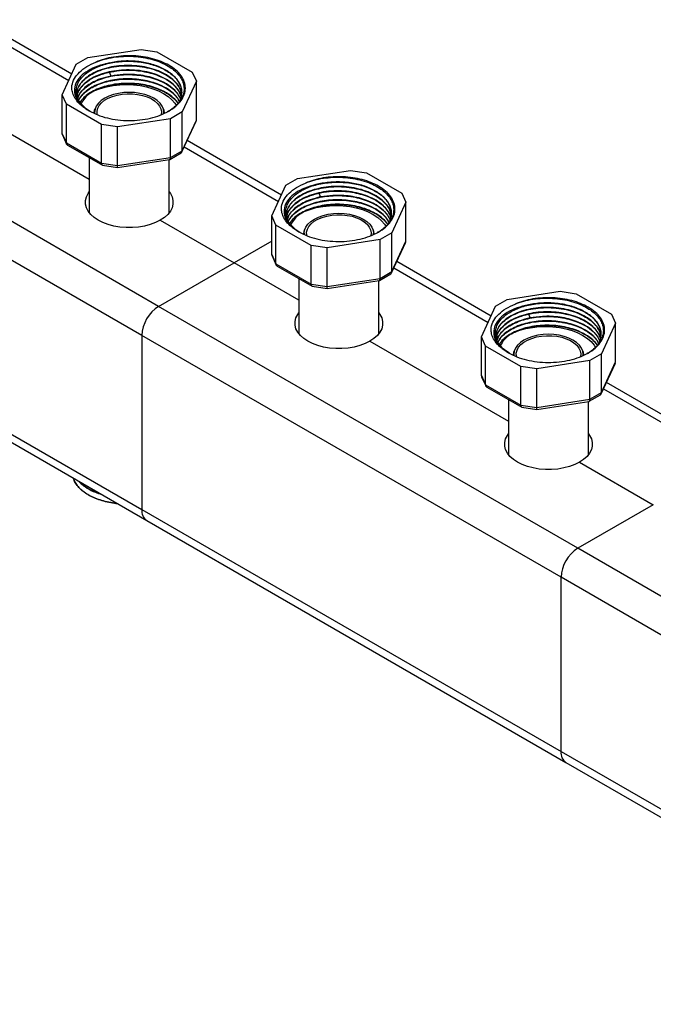
# Model space of a CAD drawing. Units: millimetres. Extents: x 10 to 416, y 10 to 287.
# Drawn here: x 355 to 382, y 65 to 107 of the extents above; entities that cross this region are included whole.
import ezdxf

# ---------------------------------------------------------------- set-up
doc = ezdxf.new("R2010")
doc.units = ezdxf.units.MM

msp = doc.modelspace()

# ---------------------------------------------------------------- linework, layer by layer
at = {"color": 8, "linetype": 'Continuous', "lineweight": 25}
for p, q in [((353.198, 106.442), (357.173, 104.148)), ((358.952, 104.333), (358.894, 104.495)), ((362.036, 101.34), (366.012, 99.045)), ((367.791, 99.23), (367.733, 99.392)), ((370.875, 96.237), (374.851, 93.942)), ((376.63, 94.128), (376.572, 94.29)), ((379.714, 91.135), (383.689, 88.84))]:
    msp.add_line(p, q, dxfattribs=at)
at = {"color": 7, "linetype": 'Continuous', "lineweight": 25}
for p, q in [((357.297, 104.414), (353.321, 106.709)), ((357.488, 104.827), (357.978, 105.109)), ((357.978, 105.109), (360.217, 105.456)), ((360.217, 105.456), (360.886, 105.352)), ((360.886, 105.352), (362.371, 104.495)), ((360.957, 94.616), (343.279, 104.821)), ((356.888, 103.534), (357.488, 104.827)), ((362.371, 104.495), (362.55, 104.109)), ((362.55, 104.109), (361.95, 102.816)), ((362.55, 102.475), (362.55, 104.109)), ((360.25, 93.391), (342.572, 103.596)), ((357.068, 103.148), (356.888, 103.534)), ((356.888, 101.901), (356.888, 103.534)), ((352.188, 103.351), (358.034, 99.977)), ((358.552, 102.291), (357.068, 103.148)), ((357.068, 101.515), (357.068, 103.148)), ((358.259, 102.801), (358.259, 102.754)), ((361.179, 102.754), (361.179, 102.801)), ((361.95, 102.816), (361.46, 102.533)), ((361.95, 101.183), (361.95, 102.816)), ((359.222, 102.187), (358.552, 102.291)), ((358.552, 100.658), (358.552, 102.291)), ((361.46, 102.533), (359.222, 102.187)), ((359.222, 100.554), (359.222, 102.187)), ((361.46, 100.9), (361.46, 102.533)), ((361.939, 101.131), (362.54, 102.425)), ((361.95, 101.183), (362.55, 102.475)), ((362.536, 102.42), (362.55, 102.475)), ((356.888, 101.901), (357.068, 101.515)), ((356.902, 101.845), (356.888, 101.901)), ((356.901, 101.845), (357.078, 101.462)), ((357.068, 101.515), (358.552, 100.658)), ((357.12, 101.417), (358.594, 100.566)), ((366.136, 99.312), (362.16, 101.607)), ((361.43, 100.815), (361.909, 101.092)), ((361.46, 100.9), (361.95, 101.183)), ((358.034, 100.889), (358.034, 98.563)), ((358.552, 100.658), (359.222, 100.554)), ((358.595, 100.568), (359.221, 100.471)), ((359.222, 100.554), (361.46, 100.9)), ((359.222, 100.471), (361.418, 100.811)), ((361.404, 98.563), (361.404, 100.809)), ((366.817, 100.007), (369.056, 100.353)), ((369.056, 100.353), (369.725, 100.25)), ((369.725, 100.25), (371.21, 99.392)), ((365.727, 98.432), (366.327, 99.724)), ((366.327, 99.724), (366.817, 100.007)), ((371.21, 99.392), (371.389, 99.006)), ((371.389, 99.006), (370.789, 97.714)), ((371.389, 97.373), (371.389, 99.006)), ((361.027, 98.249), (364.139, 96.452)), ((365.906, 98.045), (365.727, 98.432)), ((365.727, 96.799), (365.727, 98.432)), ((367.391, 97.188), (365.906, 98.045)), ((365.906, 96.412), (365.906, 98.045)), ((367.098, 97.698), (367.098, 97.651)), ((370.018, 97.652), (370.018, 97.698)), ((370.789, 97.714), (370.299, 97.431)), ((370.789, 96.081), (370.789, 97.714)), ((365.727, 97.369), (364.139, 96.452)), ((370.299, 97.431), (368.061, 97.085)), ((370.299, 95.798), (370.299, 97.431)), ((370.778, 96.028), (371.379, 97.323)), ((370.789, 96.081), (371.389, 97.373)), ((371.375, 97.317), (371.389, 97.373)), ((365.727, 96.799), (365.906, 96.412)), ((365.741, 96.743), (365.727, 96.799)), ((368.061, 97.085), (367.391, 97.188)), ((367.391, 95.555), (367.391, 97.188)), ((368.061, 95.451), (368.061, 97.085)), ((360.957, 94.616), (364.139, 96.452)), ((366.873, 94.874), (364.139, 96.452)), ((365.74, 96.742), (365.917, 96.36)), ((365.906, 96.412), (367.391, 95.555)), ((374.974, 94.209), (370.999, 96.504)), ((342.572, 96.247), (360.25, 86.042)), ((365.959, 96.314), (367.433, 95.463)), ((370.269, 95.713), (370.748, 95.989)), ((370.299, 95.798), (370.789, 96.081)), ((342.779, 95.789), (360.457, 85.584)), ((366.873, 95.787), (366.873, 93.46)), ((367.391, 95.555), (368.061, 95.451)), ((368.061, 95.451), (370.299, 95.798)), ((368.061, 95.369), (370.256, 95.708)), ((370.243, 93.46), (370.243, 95.706)), ((367.434, 95.465), (368.06, 95.369)), ((375.656, 94.904), (377.894, 95.251)), ((377.894, 95.251), (378.564, 95.147)), ((378.564, 95.147), (380.049, 94.29)), ((375.166, 94.621), (375.656, 94.904)), ((378.634, 84.41), (360.957, 94.616)), ((374.566, 93.329), (375.166, 94.621)), ((380.049, 94.29), (380.228, 93.903)), ((380.228, 93.903), (379.628, 92.611)), ((380.228, 92.27), (380.228, 93.903)), ((377.927, 83.186), (360.25, 93.391)), ((360.25, 93.391), (360.25, 86.042)), ((369.866, 93.146), (375.712, 89.771)), ((374.745, 92.943), (374.566, 93.329)), ((374.566, 91.696), (374.566, 93.329)), ((376.23, 92.085), (374.745, 92.943)), ((374.745, 91.31), (374.745, 92.943)), ((375.937, 92.596), (375.937, 92.549)), ((379.138, 92.328), (376.899, 91.982)), ((378.857, 92.549), (378.857, 92.596)), ((379.628, 92.611), (379.138, 92.328)), ((379.138, 90.695), (379.138, 92.328)), ((379.617, 90.926), (380.218, 92.22)), ((379.628, 90.978), (379.628, 92.611)), ((379.628, 90.978), (380.228, 92.27)), ((380.214, 92.214), (380.228, 92.27)), ((376.899, 91.982), (376.23, 92.085)), ((376.23, 90.452), (376.23, 92.085)), ((376.899, 90.349), (376.899, 91.982)), ((374.566, 91.696), (374.745, 91.31)), ((374.58, 91.64), (374.566, 91.696)), ((374.579, 91.64), (374.756, 91.257)), ((383.813, 89.107), (379.838, 91.401)), ((374.745, 91.31), (376.23, 90.452)), ((374.798, 91.212), (376.272, 90.361)), ((379.138, 90.695), (379.628, 90.978)), ((375.712, 90.684), (375.712, 88.358)), ((376.899, 90.349), (379.138, 90.695)), ((376.9, 90.266), (379.095, 90.606)), ((379.082, 88.358), (379.082, 90.604)), ((379.108, 90.61), (379.587, 90.887)), ((376.23, 90.452), (376.899, 90.349)), ((376.273, 90.363), (376.899, 90.266)), ((378.705, 88.043), (381.816, 86.247)), ((360.25, 86.042), (377.927, 75.837)), ((381.816, 86.247), (378.634, 84.41)), ((360.457, 85.584), (378.134, 75.379)), ((396.312, 74.205), (378.634, 84.41)), ((377.927, 75.837), (377.927, 83.186)), ((395.605, 72.981), (377.927, 83.186)), ((377.927, 75.837), (395.605, 65.632)), ((378.134, 75.379), (395.812, 65.174))]:
    msp.add_line(p, q, dxfattribs=at)
at = {"color": 7, "linetype": 'Continuous', "lineweight": 25, "flags": 128}
for points in [[(358.263, 103.722), (358.505, 103.812), (358.766, 103.883), (359.04, 103.934), (359.324, 103.965), (359.612, 103.974), (359.899, 103.962), (360.182, 103.928), (360.454, 103.874), (360.713, 103.799), (360.952, 103.707), (361.169, 103.597), (361.359, 103.472), (361.52, 103.333), (361.648, 103.184), (361.709, 103.092)], [(358.371, 102.697), (358.366, 102.722), (358.362, 102.848), (358.392, 102.973), (358.458, 103.094), (358.555, 103.207), (358.683, 103.309), (358.838, 103.399), (359.016, 103.473), (359.211, 103.529), (359.42, 103.567), (359.637, 103.584), (359.856, 103.582), (360.071, 103.559), (360.277, 103.517), (360.469, 103.456), (360.641, 103.378), (360.79, 103.285), (360.91, 103.179), (361, 103.064), (361.057, 102.942), (361.079, 102.816), (361.066, 102.692)], [(361.176, 102.744), (361.179, 102.801), (361.161, 102.933), (361.108, 103.061), (361.02, 103.183), (360.9, 103.296), (360.752, 103.397), (360.577, 103.483), (360.382, 103.552), (360.17, 103.602), (359.948, 103.633), (359.719, 103.644), (359.491, 103.633), (359.268, 103.602), (359.056, 103.552), (358.861, 103.483), (358.687, 103.397)], [(358.687, 103.397), (358.538, 103.296), (358.418, 103.183), (358.331, 103.061), (358.277, 102.933), (358.259, 102.801), (358.262, 102.746)], [(358.244, 102.76), (358.262, 102.893), (358.285, 102.96)], [(361.153, 102.96), (361.176, 102.893), (361.194, 102.76)], [(361.027, 98.249), (360.828, 98.149), (360.606, 98.066), (360.366, 98.003), (360.112, 97.96), (359.851, 97.939), (359.587, 97.939), (359.326, 97.96), (359.073, 98.003), (358.833, 98.066), (358.611, 98.149), (358.411, 98.249), (358.238, 98.364), (358.095, 98.492), (357.986, 98.631), (357.911, 98.777), (357.874, 98.928), (357.874, 99.08), (357.911, 99.231), (357.986, 99.377), (358.034, 99.445)], [(361.404, 99.445), (361.453, 99.377), (361.527, 99.231), (361.564, 99.08), (361.564, 98.928), (361.527, 98.777), (361.453, 98.631), (361.343, 98.492), (361.2, 98.364), (361.027, 98.249)], [(367.102, 98.619), (367.344, 98.709), (367.605, 98.781), (367.879, 98.832), (368.163, 98.862), (368.451, 98.872), (368.738, 98.859), (369.021, 98.825), (369.293, 98.771), (369.551, 98.697), (369.791, 98.604), (370.008, 98.494), (370.198, 98.369), (370.359, 98.231), (370.487, 98.082), (370.548, 97.989)], [(367.101, 97.641), (367.098, 97.698), (367.116, 97.83), (367.169, 97.959), (367.257, 98.081), (367.377, 98.194), (367.526, 98.294), (367.7, 98.38), (367.895, 98.449), (368.107, 98.5), (368.33, 98.531), (368.558, 98.541), (368.786, 98.531), (369.009, 98.5), (369.221, 98.449), (369.416, 98.38), (369.59, 98.294), (369.739, 98.194), (369.859, 98.081), (369.947, 97.959), (370, 97.83), (370.018, 97.698), (370.015, 97.649)], [(367.21, 97.594), (367.205, 97.619), (367.2, 97.746), (367.231, 97.871), (367.296, 97.991), (367.394, 98.104), (367.522, 98.207), (367.677, 98.296), (367.854, 98.37), (368.05, 98.426), (368.259, 98.464), (368.476, 98.482), (368.695, 98.479), (368.91, 98.456), (369.116, 98.414), (369.308, 98.353), (369.48, 98.275), (369.629, 98.182), (369.749, 98.077), (369.839, 97.962), (369.896, 97.84), (369.918, 97.714), (369.905, 97.589)], [(367.083, 97.657), (367.101, 97.791), (367.124, 97.857)], [(369.992, 97.857), (370.015, 97.791), (370.033, 97.657)], [(369.866, 93.146), (369.667, 93.046), (369.445, 92.964), (369.205, 92.901), (368.951, 92.858), (368.69, 92.836), (368.426, 92.836), (368.165, 92.858), (367.912, 92.901), (367.671, 92.964), (367.449, 93.046), (367.25, 93.146), (367.077, 93.261), (366.934, 93.389), (366.825, 93.528), (366.75, 93.674), (366.713, 93.825), (366.713, 93.977), (366.75, 94.128), (366.825, 94.274), (366.873, 94.342)], [(370.243, 94.342), (370.291, 94.274), (370.366, 94.128), (370.403, 93.977), (370.403, 93.825), (370.366, 93.674), (370.291, 93.528), (370.182, 93.389), (370.039, 93.261), (369.866, 93.146)], [(375.94, 93.516), (376.183, 93.607), (376.443, 93.678), (376.718, 93.729), (377.001, 93.76), (377.289, 93.769), (377.577, 93.757), (377.859, 93.723), (378.132, 93.669), (378.39, 93.594), (378.63, 93.501), (378.846, 93.392), (379.037, 93.266), (379.198, 93.128), (379.326, 92.979), (379.386, 92.886)], [(376.364, 93.192), (376.216, 93.091), (376.096, 92.978), (376.008, 92.856), (375.955, 92.727), (375.937, 92.596), (375.94, 92.541)], [(376.049, 92.492), (376.044, 92.517), (376.039, 92.643), (376.07, 92.768), (376.135, 92.889), (376.233, 93.002), (376.361, 93.104), (376.516, 93.194), (376.693, 93.267), (376.889, 93.324), (377.098, 93.362), (377.315, 93.379), (377.534, 93.377), (377.749, 93.354), (377.955, 93.312), (378.147, 93.251), (378.319, 93.173), (378.467, 93.08), (378.588, 92.974), (378.678, 92.859), (378.735, 92.737), (378.757, 92.611), (378.744, 92.487)], [(378.854, 92.539), (378.857, 92.596), (378.839, 92.727), (378.785, 92.856), (378.698, 92.978), (378.578, 93.091), (378.429, 93.192), (378.255, 93.277), (378.06, 93.347), (377.848, 93.397), (377.625, 93.428), (377.397, 93.438), (377.168, 93.428), (376.946, 93.397), (376.734, 93.347), (376.539, 93.277), (376.364, 93.192)], [(375.922, 92.555), (375.94, 92.688), (375.963, 92.755)], [(378.831, 92.755), (378.854, 92.688), (378.872, 92.555)], [(378.705, 88.043), (378.506, 87.944), (378.283, 87.861), (378.043, 87.798), (377.79, 87.755), (377.529, 87.733), (377.265, 87.733), (377.004, 87.755), (376.75, 87.798), (376.51, 87.861), (376.288, 87.944), (376.089, 88.043), (375.916, 88.159), (375.773, 88.287), (375.663, 88.425), (375.589, 88.572), (375.552, 88.722), (375.552, 88.875), (375.589, 89.026), (375.663, 89.172), (375.712, 89.24)], [(379.082, 89.24), (379.13, 89.172), (379.205, 89.026), (379.242, 88.875), (379.242, 88.722), (379.205, 88.572), (379.13, 88.425), (379.021, 88.287), (378.878, 88.159), (378.705, 88.043)]]:
    msp.add_lwpolyline(points, dxfattribs=at)
at = {"color": 7, "linetype": 'Continuous', "lineweight": 25}
for centre, radius, start, end in [((359.511, 102.134), 2.821, 103.0185, 116.1296), ((358.768, 102.637), 1.2, 126.5542, 154.0008), ((358.644, 102.814), 0.984, 112.82, 124.5239), ((368.35, 97.031), 2.821, 103.0185, 116.1296), ((367.607, 97.534), 1.2, 126.5542, 154.0008), ((367.483, 97.712), 0.984, 112.82, 124.5239), ((361.785, 93.321), 1.537, 122.6055, 177.3945), ((377.188, 91.929), 2.821, 103.0185, 116.1296), ((376.322, 92.609), 0.984, 112.82, 124.5239), ((376.445, 92.432), 1.2, 126.5542, 154.0008), ((360.725, 85.981), 0.48, 172.7442, 235.9436), ((379.462, 83.116), 1.537, 122.6055, 177.3945), ((378.403, 75.776), 0.48, 172.7442, 235.9436)]:
    msp.add_arc(centre, radius, start, end, dxfattribs=at)
for points in [[(361.393, 104.787), (361.288, 104.842), (361.08, 104.95), (360.71, 105.069), (360.313, 105.151), (359.896, 105.191), (359.473, 105.188), (359.06, 105.14), (358.663, 105.054), (358.429, 104.965), (358.312, 104.92)], [(361.287, 104.38), (361.178, 104.438), (360.961, 104.553), (360.572, 104.676), (360.155, 104.756), (359.719, 104.786), (359.284, 104.768), (358.865, 104.7), (358.48, 104.587), (358.142, 104.433), (357.864, 104.244), (357.659, 104.027), (357.527, 103.791), (357.511, 103.628), (357.503, 103.546)], [(358.032, 102.864), (358.147, 102.803), (358.377, 102.682), (358.792, 102.555), (359.238, 102.474), (359.704, 102.446), (360.17, 102.471), (360.619, 102.548), (361.033, 102.674), (361.396, 102.845), (361.695, 103.053), (361.917, 103.291), (362.054, 103.55), (362.101, 103.818), (362.056, 104.088), (361.92, 104.346), (361.703, 104.586), (361.496, 104.72), (361.393, 104.787)], [(366.87, 97.761), (366.986, 97.701), (367.216, 97.58), (367.631, 97.453), (368.077, 97.372), (368.543, 97.344), (369.009, 97.369), (369.458, 97.446), (369.872, 97.572), (370.235, 97.742), (370.534, 97.951), (370.756, 98.189), (370.893, 98.447), (370.94, 98.716), (370.895, 98.985), (370.759, 99.243), (370.542, 99.484), (370.335, 99.618), (370.231, 99.685)], [(370.231, 99.685), (370.127, 99.739), (369.919, 99.848), (369.549, 99.967), (369.152, 100.049), (368.735, 100.088), (368.312, 100.085), (367.898, 100.038), (367.502, 99.952), (367.268, 99.862), (367.151, 99.817)], [(370.125, 99.277), (370.017, 99.335), (369.8, 99.451), (369.411, 99.574), (368.993, 99.653), (368.558, 99.684), (368.123, 99.665), (367.704, 99.598), (367.319, 99.485), (366.981, 99.33), (366.703, 99.141), (366.498, 98.924), (366.366, 98.689), (366.35, 98.525), (366.341, 98.443)], [(379.07, 94.582), (378.966, 94.637), (378.758, 94.745), (378.388, 94.864), (377.99, 94.946), (377.574, 94.986), (377.151, 94.982), (376.737, 94.935), (376.341, 94.849), (376.107, 94.76), (375.99, 94.715)], [(378.964, 94.175), (378.856, 94.233), (378.639, 94.348), (378.25, 94.471), (377.832, 94.551), (377.397, 94.581), (376.962, 94.563), (376.543, 94.495), (376.157, 94.382), (375.819, 94.228), (375.542, 94.038), (375.337, 93.822), (375.205, 93.586), (375.189, 93.422), (375.18, 93.341)], [(375.709, 92.658), (375.825, 92.598), (376.055, 92.477), (376.47, 92.35), (376.916, 92.269), (377.382, 92.241), (377.848, 92.266), (378.297, 92.343), (378.711, 92.469), (379.074, 92.64), (379.372, 92.848), (379.595, 93.086), (379.732, 93.344), (379.779, 93.613), (379.734, 93.883), (379.598, 94.141), (379.381, 94.381), (379.174, 94.515), (379.07, 94.582)]]:
    msp.add_open_spline(points, degree=3, dxfattribs=at)
for points, knots in [([(358.312, 104.92), (358.43, 104.963), (358.665, 105.048), (359.062, 105.129), (359.475, 105.17), (359.894, 105.167), (360.307, 105.122), (360.699, 105.035), (361.062, 104.911), (361.266, 104.801), (361.368, 104.745)], [0, 0, 0, 0, 0.1258, 0.251371, 0.376714, 0.501828, 0.626714, 0.751371, 0.8758, 1, 1, 1, 1]), ([(357.3, 103.931), (357.329, 104.03), (357.387, 104.226), (357.608, 104.496), (357.911, 104.737), (358.179, 104.859), (358.312, 104.92)], [0, 0, 0, 0, 0.251793, 0.50238, 0.751783, 1, 1, 1, 1]), ([(358.875, 104.882), (358.71, 104.844), (358.377, 104.766), (357.965, 104.566), (357.648, 104.317), (357.451, 104.027), (357.388, 103.717), (357.451, 103.457), (357.569, 103.259), (357.692, 103.117), (357.844, 102.982), (357.969, 102.903), (358.032, 102.864)], [0, 0, 0, 0, 0.12137, 0.24376, 0.36717, 0.4916, 0.61705, 0.74352, 0.807257, 0.871249, 0.935497, 1, 1, 1, 1]), ([(357.504, 103.547), (357.512, 103.625), (357.529, 103.785), (357.659, 104.017), (357.864, 104.234), (358.142, 104.423), (358.48, 104.577), (358.865, 104.691), (359.284, 104.758), (359.719, 104.777), (360.155, 104.746), (360.572, 104.667), (360.961, 104.544), (361.178, 104.428), (361.287, 104.37)], [0, 0, 0, 0, 0.08004, 0.163673, 0.247305, 0.330938, 0.414571, 0.498204, 0.581836, 0.665469, 0.749102, 0.832735, 0.916367, 1, 1, 1, 1]), ([(358.268, 104.666), (358.352, 104.703), (358.52, 104.778), (358.805, 104.861), (359.108, 104.921), (359.423, 104.954), (359.745, 104.961), (360.066, 104.941), (360.38, 104.895), (360.68, 104.822), (360.96, 104.726), (361.214, 104.607), (361.436, 104.468), (361.622, 104.311), (361.769, 104.141), (361.871, 103.961), (361.929, 103.789), (361.931, 103.678), (361.931, 103.63)], [0, 0, 0, 0, 0.0634825, 0.1269651, 0.1904476, 0.2539301, 0.3174127, 0.3808952, 0.4443777, 0.5078602, 0.5713428, 0.6348253, 0.6983078, 0.7617904, 0.8252729, 0.8887554, 0.952238, 1, 1, 1, 1]), ([(361.822, 103.229), (361.848, 103.28), (361.903, 103.388), (361.938, 103.558), (361.937, 103.735), (361.895, 103.911), (361.814, 104.081), (361.694, 104.244), (361.539, 104.396), (361.35, 104.535), (361.132, 104.657), (360.889, 104.762), (360.624, 104.847), (360.342, 104.911), (360.049, 104.952), (359.751, 104.97), (359.452, 104.965), (359.156, 104.938), (358.969, 104.901), (358.875, 104.882)], [0, 0, 0, 0, 0.053378, 0.112542, 0.171706, 0.23087, 0.290034, 0.349198, 0.408362, 0.467525, 0.526689, 0.585853, 0.645017, 0.704181, 0.763345, 0.822508, 0.881672, 0.940836, 1, 1, 1, 1]), ([(361.368, 104.745), (361.446, 104.694), (361.601, 104.593), (361.782, 104.417), (361.918, 104.229), (362.005, 104.032), (362.04, 103.829), (362.024, 103.626), (361.956, 103.428), (361.839, 103.237), (361.674, 103.059), (361.505, 102.922), (361.379, 102.852), (361.337, 102.829)], [0, 0, 0, 0, 0.095894, 0.19164, 0.287237, 0.382686, 0.477986, 0.573137, 0.668139, 0.762993, 0.857698, 0.952255, 1, 1, 1, 1]), ([(358.078, 102.841), (358.02, 102.878), (357.887, 102.962), (357.726, 103.114), (357.593, 103.29), (357.509, 103.475), (357.474, 103.665), (357.49, 103.855), (357.555, 104.042), (357.667, 104.221), (357.826, 104.387), (358.024, 104.539), (358.187, 104.624), (358.268, 104.666)], [0, 0, 0, 0, 0.072524, 0.165946, 0.259218, 0.352341, 0.445313, 0.538136, 0.630809, 0.723331, 0.815704, 0.907927, 1, 1, 1, 1]), ([(361.287, 104.191), (361.178, 104.249), (360.961, 104.365), (360.572, 104.488), (360.155, 104.567), (359.719, 104.598), (359.284, 104.579), (358.865, 104.512), (358.48, 104.399), (358.142, 104.244), (357.864, 104.055), (357.661, 103.838), (357.542, 103.638), (357.527, 103.512), (357.522, 103.466)], [0, 0, 0, 0, 0.086567, 0.173134, 0.259701, 0.346269, 0.432836, 0.519403, 0.60597, 0.692537, 0.779104, 0.865671, 0.952238, 1, 1, 1, 1]), ([(357.528, 103.453), (357.533, 103.507), (357.548, 103.666), (357.723, 103.915), (358.03, 104.175), (358.446, 104.386), (358.783, 104.47), (358.952, 104.512)], [0, 0, 0, 0, 0.115556, 0.336667, 0.557778, 0.778889, 1, 1, 1, 1]), ([(358.952, 104.333), (358.799, 104.296), (358.533, 104.232), (358.206, 104.086), (357.952, 103.932), (357.752, 103.754), (357.611, 103.577), (357.568, 103.457), (357.549, 103.406)], [0, 0, 0, 0, 0.219504, 0.384024, 0.548545, 0.713066, 0.877587, 1, 1, 1, 1]), ([(357.552, 103.4), (357.563, 103.435), (357.596, 103.541), (357.716, 103.705), (357.906, 103.888), (358.149, 104.047), (358.438, 104.182), (358.76, 104.286), (359.113, 104.357), (359.48, 104.393), (359.856, 104.393), (360.226, 104.357), (360.585, 104.285), (360.948, 104.169), (361.304, 103.998), (361.585, 103.787), (361.78, 103.569), (361.846, 103.427), (361.88, 103.356)], [0, 0, 0, 0, 0.0317528, 0.094608, 0.1556919, 0.2185471, 0.2796309, 0.3424862, 0.40357, 0.4664253, 0.5275091, 0.5903644, 0.6514482, 0.7143035, 0.7938691, 0.8766179, 0.9377017, 1, 1, 1, 1]), ([(358.952, 104.512), (359.112, 104.537), (359.39, 104.581), (359.808, 104.583), (360.179, 104.552), (360.54, 104.484), (360.922, 104.369), (361.294, 104.194), (361.587, 103.976), (361.775, 103.756), (361.877, 103.583), (361.899, 103.474), (361.905, 103.44)], [0, 0, 0, 0, 0.126577, 0.2200141, 0.3161608, 0.409598, 0.5057448, 0.6395876, 0.7661646, 0.8596017, 0.9557484, 1, 1, 1, 1]), ([(361.881, 103.358), (361.88, 103.363), (361.861, 103.441), (361.767, 103.586), (361.582, 103.802), (361.294, 104.013), (360.941, 104.182), (360.57, 104.298), (360.214, 104.369), (359.841, 104.403), (359.413, 104.404), (359.122, 104.359), (358.952, 104.333)], [0, 0, 0, 0, 0.00769, 0.105199, 0.205535, 0.332545, 0.464637, 0.562146, 0.662481, 0.75999, 0.860326, 1, 1, 1, 1]), ([(361.924, 103.524), (361.917, 103.585), (361.902, 103.732), (361.778, 103.956), (361.577, 104.186), (361.383, 104.315), (361.287, 104.38)], [0, 0, 0, 0, 0.193139, 0.462093, 0.731046, 1, 1, 1, 1]), ([(361.287, 104.37), (361.383, 104.306), (361.577, 104.177), (361.778, 103.946), (361.901, 103.724), (361.916, 103.579), (361.923, 103.519)], [0, 0, 0, 0, 0.270527, 0.541054, 0.811581, 1, 1, 1, 1]), ([(358.032, 102.864), (357.919, 102.934), (357.715, 103.061), (357.504, 103.282), (357.371, 103.495), (357.298, 103.715), (357.299, 103.859), (357.3, 103.931)], [0, 0, 0, 0, 0.243066, 0.43661, 0.635755, 0.815687, 1, 1, 1, 1]), ([(361.84, 103.253), (361.816, 103.3), (361.757, 103.419), (361.579, 103.613), (361.295, 103.824), (360.941, 103.993), (360.57, 104.109), (360.214, 104.18), (359.841, 104.215), (359.467, 104.214), (359.098, 104.176), (358.749, 104.104), (358.425, 103.998), (358.14, 103.863), (357.898, 103.701), (357.706, 103.521), (357.627, 103.388), (357.587, 103.322)], [0, 0, 0, 0, 0.043559, 0.109921, 0.193924, 0.281289, 0.34578, 0.412141, 0.476632, 0.542993, 0.607484, 0.673845, 0.738336, 0.804697, 0.869188, 0.935549, 1, 1, 1, 1]), ([(357.59, 103.317), (357.631, 103.385), (357.712, 103.517), (357.908, 103.699), (358.149, 103.858), (358.438, 103.993), (358.76, 104.097), (359.113, 104.169), (359.48, 104.205), (359.856, 104.205), (360.226, 104.168), (360.585, 104.096), (360.948, 103.98), (361.305, 103.809), (361.584, 103.598), (361.76, 103.406), (361.815, 103.292), (361.837, 103.248)], [0, 0, 0, 0, 0.0665348, 0.1312133, 0.1977676, 0.2624461, 0.3290004, 0.393679, 0.4602332, 0.5249117, 0.591466, 0.6561445, 0.7226988, 0.8069469, 0.8945653, 0.9592438, 1, 1, 1, 1]), ([(361.777, 103.18), (361.772, 103.188), (361.73, 103.268), (361.576, 103.424), (361.296, 103.636), (360.94, 103.805), (360.57, 103.921), (360.214, 103.991), (359.841, 104.027), (359.467, 104.025), (359.098, 103.988), (358.749, 103.915), (358.425, 103.809), (358.14, 103.675), (357.9, 103.513), (357.734, 103.362), (357.671, 103.261), (357.65, 103.227)], [0, 0, 0, 0, 0.008272, 0.079388, 0.169411, 0.263035, 0.332147, 0.403263, 0.472375, 0.543491, 0.612603, 0.683719, 0.752831, 0.823948, 0.893059, 0.964176, 1, 1, 1, 1]), ([(357.654, 103.222), (357.676, 103.258), (357.739, 103.358), (357.909, 103.51), (358.148, 103.67), (358.438, 103.805), (358.76, 103.909), (359.113, 103.98), (359.48, 104.016), (359.856, 104.016), (360.226, 103.98), (360.585, 103.907), (360.948, 103.792), (361.306, 103.621), (361.58, 103.409), (361.732, 103.255), (361.771, 103.181), (361.774, 103.177)], [0, 0, 0, 0, 0.037838, 0.107218, 0.178611, 0.247991, 0.319383, 0.388763, 0.460155, 0.529536, 0.600928, 0.670308, 0.7417, 0.832073, 0.92606, 0.99544, 1, 1, 1, 1]), ([(361.906, 103.445), (361.898, 103.484), (361.875, 103.597), (361.768, 103.775), (361.583, 103.992), (361.393, 104.12), (361.287, 104.191)], [0, 0, 0, 0, 0.141479, 0.402809, 0.66414, 1, 1, 1, 1]), ([(357.12, 101.417), (357.112, 101.422), (357.096, 101.433), (357.074, 101.464), (357.07, 101.495), (357.068, 101.515)], [0, 0, 0, 0, 0.254196, 0.511714, 1, 1, 1, 1]), ([(361.898, 101.085), (361.905, 101.091), (361.921, 101.101), (361.944, 101.132), (361.948, 101.163), (361.95, 101.183)], [0, 0, 0, 0, 0.254199, 0.511716, 1, 1, 1, 1]), ([(358.596, 100.572), (358.592, 100.571), (358.581, 100.57), (358.57, 100.583), (358.556, 100.608), (358.554, 100.638), (358.552, 100.658)], [0, 0, 0, 0, 0.15513, 0.377464, 0.592419, 1, 1, 1, 1]), ([(359.222, 100.475), (359.222, 100.474), (359.222, 100.471), (359.222, 100.483), (359.222, 100.505), (359.222, 100.535), (359.222, 100.554)], [0, 0, 0, 0, 0.15513, 0.377464, 0.592419, 1, 1, 1, 1]), ([(361.417, 100.814), (361.421, 100.814), (361.432, 100.813), (361.443, 100.826), (361.457, 100.85), (361.459, 100.881), (361.46, 100.9)], [0, 0, 0, 0, 0.15513, 0.377464, 0.592419, 1, 1, 1, 1]), ([(366.139, 98.829), (366.167, 98.927), (366.225, 99.123), (366.447, 99.393), (366.75, 99.634), (367.017, 99.756), (367.151, 99.817)], [0, 0, 0, 0, 0.251793, 0.50238, 0.751783, 1, 1, 1, 1]), ([(367.714, 99.78), (367.548, 99.741), (367.216, 99.664), (366.803, 99.463), (366.487, 99.214), (366.29, 98.925), (366.227, 98.615), (366.29, 98.355), (366.408, 98.156), (366.53, 98.014), (366.682, 97.88), (366.808, 97.801), (366.87, 97.761)], [0, 0, 0, 0, 0.12137, 0.24376, 0.36717, 0.4916, 0.61705, 0.74352, 0.807257, 0.871249, 0.935497, 1, 1, 1, 1]), ([(367.107, 99.564), (367.191, 99.601), (367.359, 99.675), (367.644, 99.758), (367.946, 99.818), (368.262, 99.852), (368.584, 99.859), (368.905, 99.839), (369.219, 99.792), (369.519, 99.72), (369.799, 99.623), (370.052, 99.504), (370.275, 99.365), (370.461, 99.209), (370.608, 99.039), (370.71, 98.858), (370.768, 98.686), (370.769, 98.575), (370.77, 98.528)], [0, 0, 0, 0, 0.0634825, 0.1269651, 0.1904476, 0.2539301, 0.3174127, 0.3808952, 0.4443777, 0.5078602, 0.5713428, 0.6348253, 0.6983078, 0.7617904, 0.8252729, 0.8887554, 0.952238, 1, 1, 1, 1]), ([(367.151, 99.817), (367.269, 99.86), (367.504, 99.946), (367.901, 100.026), (368.313, 100.067), (368.733, 100.064), (369.146, 100.019), (369.538, 99.932), (369.901, 99.809), (370.105, 99.698), (370.207, 99.643)], [0, 0, 0, 0, 0.1258, 0.251371, 0.376714, 0.501828, 0.626714, 0.751371, 0.8758, 1, 1, 1, 1]), ([(370.661, 98.127), (370.687, 98.178), (370.742, 98.285), (370.776, 98.456), (370.776, 98.633), (370.734, 98.808), (370.652, 98.979), (370.533, 99.141), (370.378, 99.293), (370.189, 99.432), (369.971, 99.555), (369.727, 99.66), (369.462, 99.745), (369.181, 99.808), (368.888, 99.849), (368.59, 99.868), (368.29, 99.862), (367.995, 99.835), (367.808, 99.798), (367.714, 99.78)], [0, 0, 0, 0, 0.053378, 0.112542, 0.171706, 0.23087, 0.290034, 0.349198, 0.408362, 0.467525, 0.526689, 0.585853, 0.645017, 0.704181, 0.763345, 0.822508, 0.881672, 0.940836, 1, 1, 1, 1]), ([(366.917, 97.739), (366.859, 97.775), (366.726, 97.859), (366.565, 98.012), (366.432, 98.187), (366.348, 98.373), (366.313, 98.562), (366.328, 98.753), (366.393, 98.939), (366.506, 99.118), (366.665, 99.284), (366.863, 99.437), (367.026, 99.521), (367.107, 99.564)], [0, 0, 0, 0, 0.072524, 0.165946, 0.259218, 0.352341, 0.445313, 0.538136, 0.630809, 0.723331, 0.815704, 0.907927, 1, 1, 1, 1]), ([(366.343, 98.444), (366.351, 98.522), (366.368, 98.682), (366.498, 98.915), (366.703, 99.131), (366.981, 99.321), (367.319, 99.475), (367.704, 99.588), (368.123, 99.655), (368.558, 99.674), (368.993, 99.644), (369.411, 99.564), (369.8, 99.441), (370.017, 99.325), (370.125, 99.268)], [0, 0, 0, 0, 0.08004, 0.163673, 0.247305, 0.330938, 0.414571, 0.498204, 0.581836, 0.665469, 0.749102, 0.832735, 0.916367, 1, 1, 1, 1]), ([(370.125, 99.089), (370.017, 99.147), (369.8, 99.262), (369.411, 99.385), (368.993, 99.465), (368.558, 99.495), (368.123, 99.477), (367.704, 99.409), (367.319, 99.296), (366.981, 99.142), (366.702, 98.953), (366.499, 98.736), (366.381, 98.536), (366.366, 98.409), (366.361, 98.364)], [0, 0, 0, 0, 0.086567, 0.173134, 0.259701, 0.346269, 0.432836, 0.519403, 0.60597, 0.692537, 0.779104, 0.865671, 0.952238, 1, 1, 1, 1]), ([(366.367, 98.35), (366.372, 98.405), (366.387, 98.563), (366.561, 98.812), (366.869, 99.072), (367.284, 99.284), (367.622, 99.367), (367.791, 99.409)], [0, 0, 0, 0, 0.115556, 0.336667, 0.557778, 0.778889, 1, 1, 1, 1]), ([(366.391, 98.297), (366.402, 98.333), (366.435, 98.439), (366.555, 98.603), (366.745, 98.785), (366.988, 98.944), (367.276, 99.079), (367.599, 99.183), (367.952, 99.255), (368.318, 99.291), (368.695, 99.291), (369.065, 99.254), (369.423, 99.182), (369.787, 99.066), (370.143, 98.895), (370.424, 98.685), (370.618, 98.466), (370.685, 98.325), (370.719, 98.253)], [0, 0, 0, 0, 0.0317528, 0.094608, 0.1556919, 0.2185471, 0.2796309, 0.3424862, 0.40357, 0.4664253, 0.5275091, 0.5903644, 0.6514482, 0.7143035, 0.7938691, 0.8766179, 0.9377017, 1, 1, 1, 1]), ([(367.791, 99.409), (367.951, 99.434), (368.229, 99.478), (368.647, 99.481), (369.018, 99.45), (369.379, 99.382), (369.761, 99.266), (370.133, 99.091), (370.426, 98.873), (370.614, 98.654), (370.716, 98.48), (370.737, 98.372), (370.744, 98.338)], [0, 0, 0, 0, 0.126577, 0.2200141, 0.3161608, 0.409598, 0.5057448, 0.6395876, 0.7661646, 0.8596017, 0.9557484, 1, 1, 1, 1]), ([(370.72, 98.255), (370.718, 98.261), (370.7, 98.338), (370.606, 98.483), (370.421, 98.699), (370.133, 98.91), (369.78, 99.079), (369.409, 99.195), (369.053, 99.266), (368.68, 99.301), (368.252, 99.302), (367.96, 99.257), (367.791, 99.23)], [0, 0, 0, 0, 0.00769, 0.105199, 0.205535, 0.332545, 0.464637, 0.562146, 0.662481, 0.75999, 0.860326, 1, 1, 1, 1]), ([(370.763, 98.421), (370.756, 98.482), (370.74, 98.63), (370.616, 98.853), (370.416, 99.084), (370.222, 99.213), (370.125, 99.277)], [0, 0, 0, 0, 0.193139, 0.462093, 0.731046, 1, 1, 1, 1]), ([(370.207, 99.643), (370.285, 99.592), (370.44, 99.49), (370.621, 99.314), (370.757, 99.127), (370.844, 98.929), (370.879, 98.727), (370.863, 98.524), (370.795, 98.325), (370.678, 98.134), (370.512, 97.957), (370.344, 97.819), (370.218, 97.749), (370.176, 97.726)], [0, 0, 0, 0, 0.095894, 0.19164, 0.287237, 0.382686, 0.477986, 0.573137, 0.668139, 0.762993, 0.857698, 0.952255, 1, 1, 1, 1]), ([(367.791, 99.23), (367.638, 99.193), (367.371, 99.129), (367.045, 98.984), (366.791, 98.83), (366.59, 98.652), (366.45, 98.475), (366.407, 98.355), (366.388, 98.303)], [0, 0, 0, 0, 0.219504, 0.384024, 0.548545, 0.713066, 0.877587, 1, 1, 1, 1]), ([(370.679, 98.151), (370.655, 98.198), (370.596, 98.317), (370.417, 98.51), (370.134, 98.722), (369.779, 98.891), (369.409, 99.007), (369.053, 99.077), (368.68, 99.113), (368.306, 99.111), (367.937, 99.074), (367.588, 99.001), (367.264, 98.895), (366.979, 98.761), (366.737, 98.599), (366.545, 98.418), (366.466, 98.285), (366.426, 98.22)], [0, 0, 0, 0, 0.043559, 0.109921, 0.193924, 0.281289, 0.34578, 0.412141, 0.476632, 0.542993, 0.607484, 0.673845, 0.738336, 0.804697, 0.869188, 0.935549, 1, 1, 1, 1]), ([(366.429, 98.215), (366.47, 98.282), (366.551, 98.415), (366.746, 98.596), (366.987, 98.756), (367.276, 98.891), (367.599, 98.994), (367.952, 99.066), (368.318, 99.102), (368.695, 99.102), (369.065, 99.066), (369.423, 98.993), (369.787, 98.878), (370.143, 98.707), (370.423, 98.496), (370.599, 98.303), (370.654, 98.189), (370.675, 98.145)], [0, 0, 0, 0, 0.0665348, 0.1312133, 0.1977676, 0.2624461, 0.3290004, 0.393679, 0.4602332, 0.5249117, 0.591466, 0.6561445, 0.7226988, 0.8069469, 0.8945653, 0.9592438, 1, 1, 1, 1]), ([(370.615, 98.077), (370.611, 98.086), (370.568, 98.165), (370.415, 98.321), (370.135, 98.534), (369.779, 98.702), (369.409, 98.818), (369.053, 98.889), (368.68, 98.924), (368.306, 98.923), (367.937, 98.885), (367.588, 98.813), (367.264, 98.707), (366.978, 98.572), (366.738, 98.41), (366.572, 98.259), (366.51, 98.158), (366.489, 98.124)], [0, 0, 0, 0, 0.008272, 0.079388, 0.169411, 0.263035, 0.332147, 0.403263, 0.472375, 0.543491, 0.612603, 0.683719, 0.752831, 0.823948, 0.893059, 0.964176, 1, 1, 1, 1]), ([(366.492, 98.12), (366.515, 98.155), (366.578, 98.256), (366.748, 98.408), (366.987, 98.567), (367.277, 98.702), (367.599, 98.806), (367.952, 98.878), (368.318, 98.914), (368.695, 98.914), (369.065, 98.877), (369.424, 98.805), (369.787, 98.689), (370.144, 98.519), (370.419, 98.306), (370.571, 98.152), (370.61, 98.079), (370.612, 98.074)], [0, 0, 0, 0, 0.037838, 0.107218, 0.178611, 0.247991, 0.319383, 0.388763, 0.460155, 0.529536, 0.600928, 0.670308, 0.7417, 0.832073, 0.92606, 0.99544, 1, 1, 1, 1]), ([(370.125, 99.268), (370.222, 99.203), (370.416, 99.074), (370.616, 98.843), (370.74, 98.622), (370.755, 98.476), (370.762, 98.417)], [0, 0, 0, 0, 0.270527, 0.541054, 0.811581, 1, 1, 1, 1]), ([(370.745, 98.342), (370.737, 98.382), (370.714, 98.494), (370.607, 98.672), (370.422, 98.89), (370.232, 99.017), (370.125, 99.089)], [0, 0, 0, 0, 0.141479, 0.402809, 0.66414, 1, 1, 1, 1]), ([(366.87, 97.761), (366.757, 97.832), (366.554, 97.958), (366.343, 98.18), (366.21, 98.393), (366.137, 98.612), (366.138, 98.756), (366.139, 98.829)], [0, 0, 0, 0, 0.243066, 0.43661, 0.635755, 0.815687, 1, 1, 1, 1]), ([(365.959, 96.314), (365.951, 96.32), (365.935, 96.331), (365.913, 96.361), (365.909, 96.392), (365.906, 96.412)], [0, 0, 0, 0, 0.254196, 0.511714, 1, 1, 1, 1]), ([(370.736, 95.983), (370.744, 95.988), (370.76, 95.999), (370.783, 96.03), (370.787, 96.06), (370.789, 96.081)], [0, 0, 0, 0, 0.254199, 0.511716, 1, 1, 1, 1]), ([(367.435, 95.469), (367.43, 95.469), (367.42, 95.468), (367.408, 95.481), (367.395, 95.505), (367.393, 95.535), (367.391, 95.555)], [0, 0, 0, 0, 0.15513, 0.377464, 0.592419, 1, 1, 1, 1]), ([(370.256, 95.712), (370.26, 95.711), (370.271, 95.71), (370.282, 95.724), (370.296, 95.748), (370.298, 95.778), (370.299, 95.798)], [0, 0, 0, 0, 0.15513, 0.377464, 0.592419, 1, 1, 1, 1]), ([(368.061, 95.372), (368.061, 95.371), (368.061, 95.369), (368.06, 95.38), (368.06, 95.402), (368.06, 95.432), (368.061, 95.451)], [0, 0, 0, 0, 0.15513, 0.377464, 0.592419, 1, 1, 1, 1]), ([(374.977, 93.726), (375.006, 93.824), (375.064, 94.02), (375.286, 94.291), (375.589, 94.532), (375.856, 94.654), (375.99, 94.715)], [0, 0, 0, 0, 0.251793, 0.50238, 0.751783, 1, 1, 1, 1]), ([(375.946, 94.461), (376.03, 94.498), (376.198, 94.572), (376.483, 94.656), (376.785, 94.715), (377.101, 94.749), (377.423, 94.756), (377.744, 94.736), (378.058, 94.689), (378.358, 94.617), (378.637, 94.52), (378.891, 94.401), (379.114, 94.262), (379.3, 94.106), (379.447, 93.936), (379.549, 93.756), (379.606, 93.584), (379.608, 93.473), (379.609, 93.425)], [0, 0, 0, 0, 0.0634825, 0.1269651, 0.1904476, 0.2539301, 0.3174127, 0.3808952, 0.4443777, 0.5078602, 0.5713428, 0.6348253, 0.6983078, 0.7617904, 0.8252729, 0.8887554, 0.952238, 1, 1, 1, 1]), ([(375.99, 94.715), (376.108, 94.758), (376.343, 94.843), (376.739, 94.924), (377.152, 94.964), (377.572, 94.962), (377.985, 94.917), (378.377, 94.83), (378.74, 94.706), (378.944, 94.596), (379.046, 94.54)], [0, 0, 0, 0, 0.1258, 0.251371, 0.376714, 0.501828, 0.626714, 0.751371, 0.8758, 1, 1, 1, 1]), ([(379.5, 93.024), (379.526, 93.075), (379.58, 93.183), (379.615, 93.353), (379.615, 93.53), (379.573, 93.705), (379.491, 93.876), (379.372, 94.039), (379.216, 94.191), (379.028, 94.329), (378.81, 94.452), (378.566, 94.557), (378.301, 94.642), (378.02, 94.706), (377.727, 94.747), (377.428, 94.765), (377.129, 94.76), (376.834, 94.732), (376.647, 94.696), (376.553, 94.677)], [0, 0, 0, 0, 0.053378, 0.112542, 0.171706, 0.23087, 0.290034, 0.349198, 0.408362, 0.467525, 0.526689, 0.585853, 0.645017, 0.704181, 0.763345, 0.822508, 0.881672, 0.940836, 1, 1, 1, 1]), ([(376.553, 94.677), (376.387, 94.639), (376.054, 94.561), (375.642, 94.361), (375.325, 94.112), (375.129, 93.822), (375.065, 93.512), (375.129, 93.252), (375.247, 93.054), (375.369, 92.911), (375.521, 92.777), (375.647, 92.698), (375.709, 92.658)], [0, 0, 0, 0, 0.12137, 0.24376, 0.36717, 0.4916, 0.61705, 0.74352, 0.807257, 0.871249, 0.935497, 1, 1, 1, 1]), ([(375.756, 92.636), (375.697, 92.673), (375.565, 92.757), (375.404, 92.909), (375.271, 93.085), (375.187, 93.27), (375.152, 93.46), (375.167, 93.65), (375.232, 93.837), (375.345, 94.016), (375.504, 94.182), (375.702, 94.334), (375.865, 94.419), (375.946, 94.461)], [0, 0, 0, 0, 0.072524, 0.165946, 0.259218, 0.352341, 0.445313, 0.538136, 0.630809, 0.723331, 0.815704, 0.907927, 1, 1, 1, 1]), ([(375.182, 93.341), (375.19, 93.42), (375.206, 93.58), (375.337, 93.812), (375.542, 94.029), (375.819, 94.218), (376.157, 94.372), (376.543, 94.485), (376.962, 94.553), (377.397, 94.572), (377.832, 94.541), (378.25, 94.461), (378.639, 94.339), (378.856, 94.223), (378.964, 94.165)], [0, 0, 0, 0, 0.08004, 0.163673, 0.247305, 0.330938, 0.414571, 0.498204, 0.581836, 0.665469, 0.749102, 0.832735, 0.916367, 1, 1, 1, 1]), ([(378.964, 93.986), (378.856, 94.044), (378.639, 94.16), (378.25, 94.283), (377.832, 94.362), (377.397, 94.393), (376.962, 94.374), (376.543, 94.307), (376.157, 94.193), (375.82, 94.039), (375.541, 93.85), (375.338, 93.633), (375.22, 93.433), (375.205, 93.306), (375.199, 93.261)], [0, 0, 0, 0, 0.086567, 0.173134, 0.259701, 0.346269, 0.432836, 0.519403, 0.60597, 0.692537, 0.779104, 0.865671, 0.952238, 1, 1, 1, 1]), ([(375.206, 93.248), (375.211, 93.302), (375.226, 93.461), (375.4, 93.71), (375.707, 93.969), (376.123, 94.181), (376.461, 94.265), (376.63, 94.306)], [0, 0, 0, 0, 0.115556, 0.336667, 0.557778, 0.778889, 1, 1, 1, 1]), ([(376.63, 94.306), (376.79, 94.332), (377.068, 94.376), (377.486, 94.378), (377.856, 94.347), (378.218, 94.279), (378.6, 94.164), (378.971, 93.989), (379.264, 93.771), (379.453, 93.551), (379.555, 93.378), (379.576, 93.269), (379.583, 93.235)], [0, 0, 0, 0, 0.126577, 0.2200141, 0.3161608, 0.409598, 0.5057448, 0.6395876, 0.7661646, 0.8596017, 0.9557484, 1, 1, 1, 1]), ([(379.046, 94.54), (379.124, 94.489), (379.279, 94.388), (379.459, 94.212), (379.596, 94.024), (379.683, 93.827), (379.718, 93.624), (379.702, 93.421), (379.634, 93.223), (379.517, 93.032), (379.351, 92.854), (379.183, 92.716), (379.057, 92.647), (379.015, 92.623)], [0, 0, 0, 0, 0.095894, 0.19164, 0.287237, 0.382686, 0.477986, 0.573137, 0.668139, 0.762993, 0.857698, 0.952255, 1, 1, 1, 1]), ([(376.63, 94.128), (376.477, 94.091), (376.21, 94.026), (375.884, 93.881), (375.63, 93.727), (375.429, 93.549), (375.289, 93.372), (375.245, 93.252), (375.227, 93.201)], [0, 0, 0, 0, 0.219504, 0.384024, 0.548545, 0.713066, 0.877587, 1, 1, 1, 1]), ([(375.23, 93.195), (375.241, 93.23), (375.274, 93.336), (375.394, 93.5), (375.584, 93.683), (375.827, 93.842), (376.115, 93.977), (376.438, 94.08), (376.79, 94.152), (377.157, 94.188), (377.534, 94.188), (377.904, 94.152), (378.262, 94.079), (378.626, 93.964), (378.982, 93.793), (379.263, 93.582), (379.457, 93.364), (379.524, 93.222), (379.558, 93.151)], [0, 0, 0, 0, 0.0317528, 0.094608, 0.1556919, 0.2185471, 0.2796309, 0.3424862, 0.40357, 0.4664253, 0.5275091, 0.5903644, 0.6514482, 0.7143035, 0.7938691, 0.8766179, 0.9377017, 1, 1, 1, 1]), ([(379.514, 93.055), (379.492, 93.1), (379.433, 93.216), (379.256, 93.408), (378.973, 93.619), (378.618, 93.788), (378.248, 93.904), (377.892, 93.975), (377.518, 94.01), (377.145, 94.009), (376.775, 93.971), (376.427, 93.899), (376.102, 93.793), (375.817, 93.658), (375.576, 93.496), (375.384, 93.316), (375.304, 93.183), (375.265, 93.117)], [0, 0, 0, 0, 0.041577, 0.108076, 0.192254, 0.279799, 0.344423, 0.410922, 0.475547, 0.542046, 0.60667, 0.673169, 0.737793, 0.804292, 0.868917, 0.935415, 1, 1, 1, 1]), ([(375.267, 93.112), (375.308, 93.179), (375.389, 93.312), (375.585, 93.494), (375.826, 93.653), (376.115, 93.788), (376.438, 93.892), (376.79, 93.964), (377.157, 94), (377.534, 94), (377.904, 93.963), (378.262, 93.891), (378.626, 93.775), (378.982, 93.604), (379.261, 93.393), (379.436, 93.203), (379.491, 93.091), (379.511, 93.049)], [0, 0, 0, 0, 0.0666572, 0.1314548, 0.1981315, 0.2629291, 0.3296058, 0.3944034, 0.4610801, 0.5258777, 0.5925544, 0.657352, 0.7240287, 0.8084318, 0.8962115, 0.961009, 1, 1, 1, 1]), ([(379.559, 93.152), (379.557, 93.158), (379.539, 93.236), (379.445, 93.38), (379.26, 93.597), (378.972, 93.808), (378.618, 93.977), (378.248, 94.093), (377.892, 94.163), (377.519, 94.198), (377.09, 94.199), (376.799, 94.154), (376.63, 94.128)], [0, 0, 0, 0, 0.00769, 0.105199, 0.205535, 0.332545, 0.464637, 0.562146, 0.662481, 0.75999, 0.860326, 1, 1, 1, 1]), ([(379.601, 93.318), (379.595, 93.38), (379.579, 93.527), (379.455, 93.751), (379.255, 93.981), (379.061, 94.11), (378.964, 94.175)], [0, 0, 0, 0, 0.193139, 0.462093, 0.731046, 1, 1, 1, 1]), ([(378.964, 94.165), (379.061, 94.101), (379.255, 93.971), (379.455, 93.741), (379.579, 93.519), (379.594, 93.374), (379.601, 93.314)], [0, 0, 0, 0, 0.270527, 0.541054, 0.811581, 1, 1, 1, 1]), ([(379.584, 93.24), (379.576, 93.279), (379.553, 93.392), (379.446, 93.57), (379.26, 93.787), (379.071, 93.915), (378.964, 93.986)], [0, 0, 0, 0, 0.141479, 0.402809, 0.66414, 1, 1, 1, 1]), ([(375.709, 92.658), (375.596, 92.729), (375.393, 92.856), (375.182, 93.077), (375.049, 93.29), (374.976, 93.51), (374.977, 93.653), (374.977, 93.726)], [0, 0, 0, 0, 0.243066, 0.43661, 0.635755, 0.815687, 1, 1, 1, 1]), ([(379.454, 92.975), (379.45, 92.983), (379.407, 93.063), (379.253, 93.218), (378.974, 93.431), (378.618, 93.6), (378.248, 93.716), (377.892, 93.786), (377.518, 93.822), (377.145, 93.82), (376.775, 93.782), (376.427, 93.71), (376.103, 93.604), (375.817, 93.47), (375.577, 93.308), (375.411, 93.157), (375.349, 93.056), (375.328, 93.022)], [0, 0, 0, 0, 0.008272, 0.079388, 0.169411, 0.263035, 0.332147, 0.403263, 0.472375, 0.543491, 0.612603, 0.683719, 0.752831, 0.823948, 0.893059, 0.964176, 1, 1, 1, 1]), ([(375.331, 93.017), (375.354, 93.053), (375.417, 93.153), (375.586, 93.305), (375.826, 93.465), (376.115, 93.6), (376.438, 93.703), (376.79, 93.775), (377.157, 93.811), (377.534, 93.811), (377.904, 93.775), (378.262, 93.702), (378.626, 93.587), (378.983, 93.416), (379.258, 93.204), (379.41, 93.05), (379.449, 92.976), (379.451, 92.971)], [0, 0, 0, 0, 0.037838, 0.107218, 0.178611, 0.247991, 0.319383, 0.388763, 0.460155, 0.529536, 0.600928, 0.670308, 0.7417, 0.832073, 0.92606, 0.99544, 1, 1, 1, 1]), ([(374.798, 91.212), (374.79, 91.217), (374.774, 91.228), (374.752, 91.259), (374.748, 91.289), (374.745, 91.31)], [0, 0, 0, 0, 0.254196, 0.511714, 1, 1, 1, 1]), ([(379.575, 90.88), (379.583, 90.886), (379.599, 90.896), (379.621, 90.927), (379.625, 90.958), (379.628, 90.978)], [0, 0, 0, 0, 0.254199, 0.511716, 1, 1, 1, 1]), ([(379.095, 90.609), (379.099, 90.609), (379.109, 90.608), (379.121, 90.621), (379.134, 90.645), (379.137, 90.675), (379.138, 90.695)], [0, 0, 0, 0, 0.15513, 0.377464, 0.592419, 1, 1, 1, 1]), ([(376.274, 90.366), (376.269, 90.366), (376.259, 90.365), (376.247, 90.378), (376.234, 90.403), (376.232, 90.433), (376.23, 90.452)], [0, 0, 0, 0, 0.15513, 0.377464, 0.592419, 1, 1, 1, 1]), ([(376.899, 90.27), (376.899, 90.269), (376.899, 90.266), (376.899, 90.277), (376.899, 90.3), (376.899, 90.329), (376.899, 90.349)], [0, 0, 0, 0, 0.15513, 0.377464, 0.592419, 1, 1, 1, 1]), ([(357.367, 87.368), (357.371, 87.351), (357.388, 87.274), (357.463, 87.14), (357.593, 86.971), (357.766, 86.814), (357.976, 86.672), (358.218, 86.548), (358.489, 86.445), (358.784, 86.365), (359.029, 86.317), (359.176, 86.304), (359.216, 86.301)], [0, 0, 0, 0, 0.030938, 0.146804, 0.262669, 0.378535, 0.494401, 0.610266, 0.726132, 0.841997, 0.957863, 1, 1, 1, 1]), ([(359.215, 86.301), (359.175, 86.304), (359.027, 86.317), (358.782, 86.366), (358.487, 86.446), (358.216, 86.549), (357.973, 86.673), (357.764, 86.815), (357.591, 86.973), (357.462, 87.142), (357.387, 87.275), (357.371, 87.352), (357.367, 87.368)], [0, 0, 0, 0, 0.043064, 0.158993, 0.274922, 0.390851, 0.50678, 0.622709, 0.738638, 0.854567, 0.970496, 1, 1, 1, 1]), ([(358.535, 86.694), (358.48, 86.709), (358.294, 86.763), (358.044, 86.884), (357.795, 87.046), (357.651, 87.162), (357.597, 87.231), (357.591, 87.238)], [0, 0, 0, 0, 0.134766, 0.456686, 0.709521, 0.967989, 1, 1, 1, 1]), ([(357.612, 87.226), (357.65, 87.184), (357.756, 87.062), (357.922, 86.964), (358.029, 86.9)], [0, 0, 0, 0, 0.351784, 1, 1, 1, 1]), ([(358.029, 86.9), (358.144, 86.84), (358.297, 86.759), (358.484, 86.709), (358.531, 86.696)], [0, 0, 0, 0, 0.747314, 1, 1, 1, 1])]:
    msp.add_open_spline(points, degree=3, knots=knots, dxfattribs=at)

doc.saveas('drawing.dxf')
